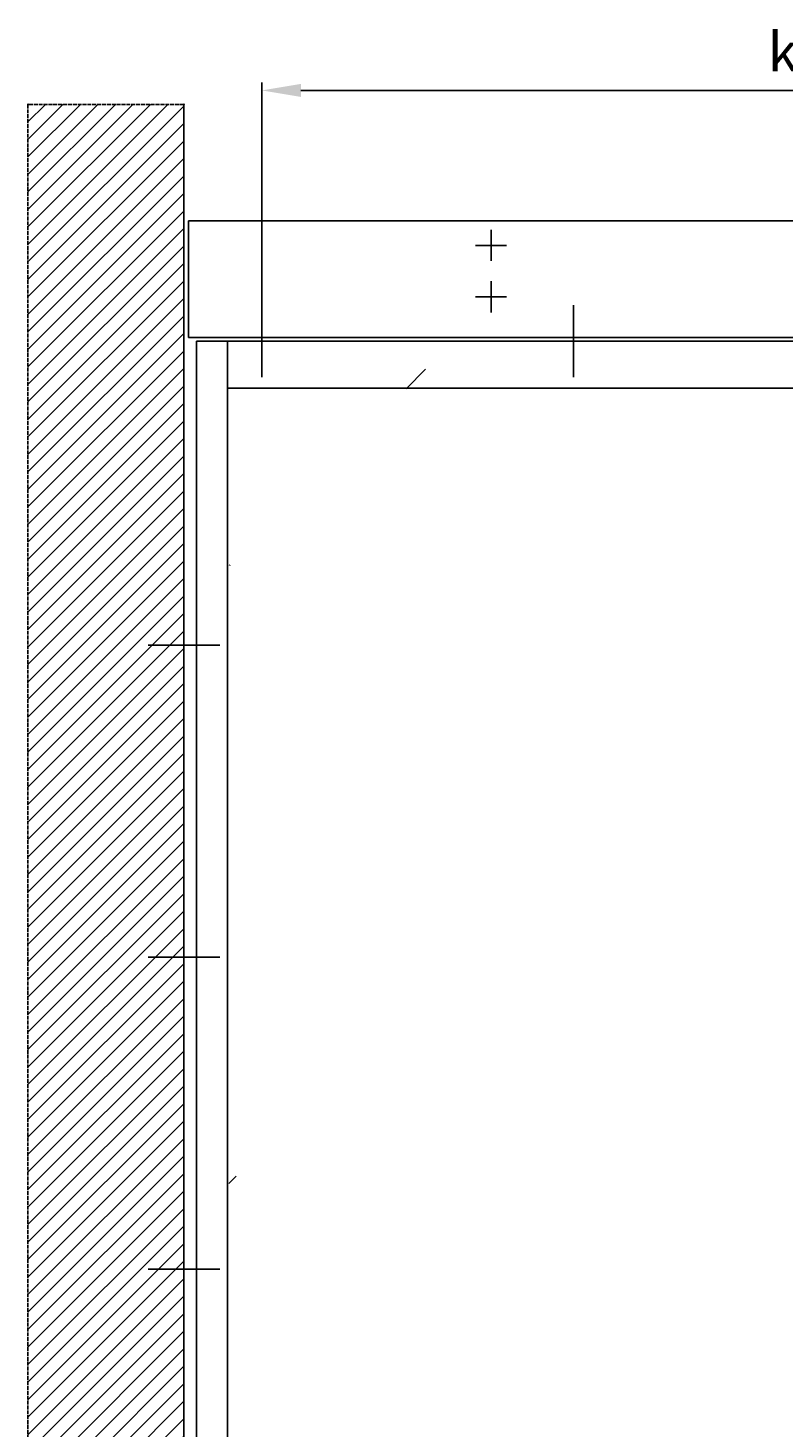
# Model space of a CAD drawing. Units: millimetres. Extents: x -1982 to 5797, y -3001 to 2478.
# Drawn here: x -1802 to -833, y 623 to 2419 of the extents above; entities that cross this region are included whole.
import ezdxf

# ---------------------------------------------------------------- set-up
doc = ezdxf.new("R2010")
doc.units = ezdxf.units.MM
doc.linetypes.add('GEN3', pattern=[6.25, 5, -1.25])
for name, color, linetype in [('Building-Gebäude', 6, 'Continuous'), ('dimension-Bemassung_01', 5, 'Continuous'), ('hatching-Schraffur', 5, 'Continuous'), ('helpline-Hilfslinie', 2, 'Continuous'), ('insert point -Einfügepunkt', 1, 'Continuous'), ('invisible-unsichtbar', 30, 'GEN3'), ('outline-Körperkante', 7, 'Continuous'), ('phantom-fiktive Kanten', 6, 'Continuous')]:
    doc.layers.add(name, color=color, linetype=linetype)
doc.styles.add('Text_5', font='arial.ttf', dxfattribs={"height": 5})
doc.styles.add('Text_50', font='arial.ttf', dxfattribs={"height": 50})
doc.dimstyles.new('Details', dxfattribs={"dimtxt": 5, "dimasz": 6, "dimexe": 1.25, "dimexo": 0.625, "dimgap": 2, "dimtad": 1, "dimtxsty": 'Text_5', "dimcen": 2.5, "dimadec": 0, "dimazin": 0, "dimtfac": 1, "dimtmove": 0, "dimatfit": 3, "dimfxl": 1, "dimarcsym": 0})

# ---------------------------------------------------------------- blocks, each defined once
blk = doc.blocks.new('AR_Gebäude_EL_DG')
at = {"layer": 'hatching-Schraffur'}
h = blk.add_hatch(dxfattribs=at)
h.set_pattern_fill('ANSI31', color=256, scale=5, style=0)
h.set_pattern_definition([(45, (1400, 0), (-11.22532, 11.22532), [])])
h.paths.add_polyline_path([(-1600, 2393.7), (-1800, 2393.7), (-1800, -200), (1600, -200), (1600, 2395), (1400, 2393.7), (1400, 0), (-1600, 0)])
at = {"layer": 'Building-Gebäude'}
blk.add_line((-1600, 2393.7), (-1600, 0), dxfattribs=at)
at = {"layer": 'insert point -Einfügepunkt'}
for p in [(-1800, 2393.7), (-1600, 2393.7)]:
    blk.add_point(p, dxfattribs=at)
at = {"layer": 'invisible-unsichtbar'}
for p, q in [((-1600, 2393.7), (-1800, 2393.7)), ((-1800, 2393.7), (-1800, -200))]:
    blk.add_line(p, q, dxfattribs=at)
blk = doc.blocks.new('AR-LR32_THERM_Festflügel_links')
at = {"layer": 'hatching-Schraffur'}
h = blk.add_hatch(dxfattribs=at)
h.set_pattern_fill('AR-RROOF', color=1, scale=45, angle=45, style=0)
h.set_pattern_definition([(45, (-4600.5, -1327.4), (969.87, 2586.31), [17145, -2286, 5715, -1143]), (45, (-3929.7, 151.7), (-1883.16, 266.7), [3429, -377.2, 6858, -857.25]), (45, (-4883.4, -236.3), (3661.25, 4744.27), [9144, -1600.2, 4572, -1143])])
edge = h.paths.add_edge_path()
edge.add_line((40, 2024.1), (1562.5, 2024.1))
edge.add_line((43.5, 2054), (40, 60))
edge.add_line((1545.9, 60), (1545.9, 2024.1))
edge.add_line((1488.3, 60), (61.4, 60))
at = {"layer": 'outline-Körperkante'}
for p, q in [((0, 2085), (1580.9, 2085)), ((0, 0), (0, 2085)), ((40, 0), (40, 2085)), ((40, 2052), (40, 71)), ((1545.9, 2025), (40, 2025))]:
    blk.add_line(p, q, dxfattribs=at)
blk = doc.blocks.new('AR_WD2201_LR32_THERM_EL_MF_Sturz_DG')
at = {"layer": 'outline-Körperkante'}
for p, q in [((612.4, 2421.6), (612.4, 2461.6)), ((632.4, 2441.6), (592.4, 2441.6)), ((612.4, 2355.6), (612.4, 2395.6)), ((632.4, 2375.6), (592.4, 2375.6)), ((318.4, 2364.7), (318.4, 2272.5)), ((718.4, 2364.7), (718.4, 2272.5)), ((264.5, 1928.6), (172.4, 1928.6)), ((264.5, 1528.6), (172.4, 1528.6)), ((264.5, 1128.6), (172.4, 1128.6))]:
    blk.add_line(p, q, dxfattribs=at)
at = {"layer": 'phantom-fiktive Kanten', "color": 1}
for p, q in [((3212.4, 2473.1), (224.4, 2473.1)), ((224.4, 2473.1), (224.4, 2323.6)), ((224.4, 2323.6), (3212.4, 2323.6))]:
    blk.add_line(p, q, dxfattribs=at)
at = {"layer": 'helpline-Hilfslinie'}
for name, p in [('AR_Gebäude_EL_DG', (1818.4, 228.6)), ('AR-LR32_THERM_Festflügel_links', (234.4, 233.6))]:
    blk.add_blockref(name, p, dxfattribs=at)
blk = doc.blocks.new('*D108')
at = {"layer": 'Defpoints', "color": 0, "transparency": 16777216}
for p in [(-1501.9, 2338.9), (-1501.9, 2063.2), (-105, 2063.2)]:
    blk.add_point(p, dxfattribs=at)
at = {"layer": 'dimension-Bemassung_01', "color": 0, "lineweight": -2, "transparency": 16777216}
for p, q in [((-1501.9, 2063.9), (-1501.9, 2348.9)), ((-155, 2338.9), (-1451.9, 2338.9)), ((-105, 2063.9), (-105, 2348.9))]:
    blk.add_line(p, q, dxfattribs=at)
at = {"layer": 'dimension-Bemassung_01', "color": 0, "transparency": 16777216}
for points in [[(-1451.9, 2347.2), (-1451.9, 2330.5), (-1501.9, 2338.9)], [(-155, 2347.2), (-155, 2330.5), (-105, 2338.9)]]:
    blk.add_solid(points, dxfattribs=at)
at = {"layer": 'dimension-Bemassung_01', "color": 0, "transparency": 16777216, "insert": (-803.5, 2381.7), "char_height": 50, "attachment_point": 5, "style": 'Text_50'}
blk.add_mtext('k1)', dxfattribs=at)

msp = doc.modelspace()

# ---------------------------------------------------------------- block references
at = {"layer": 'helpline-Hilfslinie'}
msp.add_blockref('AR_WD2201_LR32_THERM_EL_MF_Sturz_DG', (-1820.344, -301.454, 25), dxfattribs=at)

# ---------------------------------------------------------------- dimensions: what is measured, and where the dimension line sits
at = {"layer": 'dimension-Bemassung_01'}
dim = msp.add_linear_dim(base=(-1501.915, 2338.88, 25), p1=(-105.015, 2063.243, 25), p2=(-1501.915, 2063.243, 25), angle=180, text='k1)', dimstyle='Details', override={"dimtxt": 3.5, "dimasz": 50, "dimexe": 10, "dimgap": 10, "dimtxsty": 'Text_50'}, dxfattribs=at)
dim.commit()
dim.dimension.update_dxf_attribs({"geometry": '*D108', "text_midpoint": (-803.465, 2381.656, 25)})

doc.saveas('drawing.dxf')
